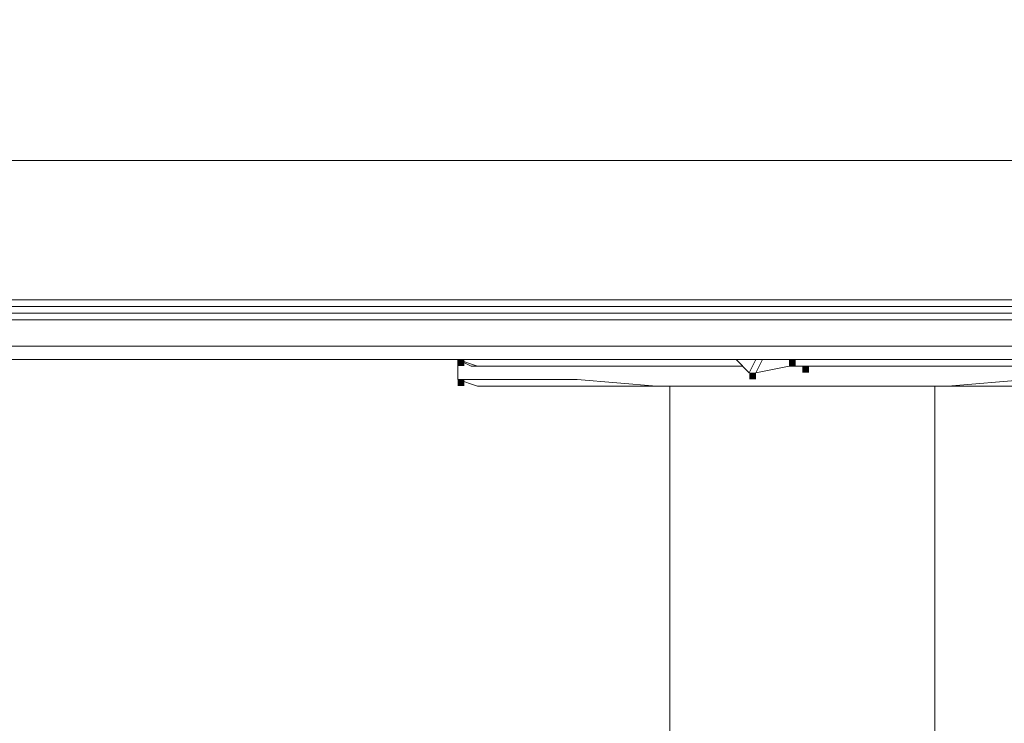
# Model space of a CAD drawing. Units: inches. Extents: x 0 to 7640, y 0 to 5507.
# Drawn here: x 800 to 930, y 3997 to 4090 of the extents above; entities that cross this region are included whole.
import ezdxf

# ---------------------------------------------------------------- set-up
doc = ezdxf.new("R2010")
doc.units = ezdxf.units.IN
doc.layers.add('PDF2_ジオメトリ', color=7, linetype='Continuous')
doc.layers.add('PDF2_ソリッド塗り潰し', color=7, linetype='Continuous')

msp = doc.modelspace()

# ---------------------------------------------------------------- linework, layer by layer
at = {"layer": 'PDF2_ジオメトリ', "lineweight": 5}
for points in [[(995.9, 4729.57), (995.9, 4732.2), (1016.05, 4732.2), (1016.05, 4723.44), (995.9, 4723.44), (967.87, 4723.44), (967.87, 4719.94), (967.87, 4713.8), (967.87, 4709.42), (988.89, 4709.42), (988.89, 4071.65), (700.67, 4071.65), (700.67, 4709.42), (721.69, 4709.42), (721.69, 4713.8)], [(995.9, 4066.39), (995.9, 4068.14), (995.9, 4066.39), (994.15, 4066.39), (991.52, 4065.51), (988.89, 4063.76), (980.13, 4054.12), (972.25, 4051.5), (717.31, 4051.5), (709.43, 4054.12), (699.79, 4063.76), (697.16, 4065.51), (695.41, 4066.39), (693.66, 4066.39), (693.66, 4068.14), (695.41, 4068.14), (699.79, 4064.64), (700.67, 4066.39), (700.67, 4071.65), (695.41, 4070.77), (693.66, 4069.02), (693.66, 4686.65), (673.51, 4686.65), (673.51, 4692.78)], [(694.53, 4069.02), (697.16, 4068.14), (700.67, 4066.39), (710.3, 4055.88), (717.31, 4053.25), (972.25, 4053.25), (979.26, 4055.88), (988.89, 4066.39), (989.77, 4064.64), (980.13, 4055), (972.25, 4052.37), (717.31, 4052.37), (709.43, 4055), (699.79, 4064.64)], [(699.79, 4062.89), (709.43, 4054.12), (717.31, 4050.62), (972.25, 4050.62), (980.13, 4054.12), (988.89, 4062.89)], [(857.48, 4045.36), (857.48, 4042.74)], [(894.28, 4045.36), (896.03, 4043.61), (896.9, 4045.36)], [(915.3, 4044.49), (913.55, 4044.49), (911.8, 4044.49), (910.05, 4044.49), (908.29, 4044.49), (905.67, 4044.49), (903.04, 4044.49), (901.29, 4044.49), (896.9, 4043.61), (897.78, 4045.36)], [(934.58, 4044.49), (925.82, 4044.49), (914.43, 4044.49), (903.04, 4044.49), (917.05, 4044.49), (929.32, 4044.49), (938.96, 4044.49)], [(932.82, 4041.86), (921.43, 4041.86), (909.17, 4041.86), (896.9, 4041.86), (883.76, 4041.86), (873.25, 4042.74), (864.49, 4042.74), (859.23, 4042.74), (857.48, 4042.74), (860.11, 4041.86), (865.37, 4041.86), (873.25, 4041.86), (884.64, 4041.86), (896.9, 4041.86), (910.05, 4041.86), (922.31, 4041.86), (932.82, 4042.74)], [(886.39, 3941.11), (885.52, 3950.75), (885.52, 4041.86)], [(920.56, 3941.99), (920.56, 4041.86)]]:
    msp.add_lwpolyline(points, dxfattribs=at)
for points in [[(1004.66, 4047.12), (1004.66, 4045.36), (684.9, 4045.36), (684.9, 4047.12)], [(895.15, 4044.49), (882.89, 4044.49), (872.38, 4044.49), (864.49, 4044.49), (859.23, 4044.49), (857.48, 4045.36), (860.11, 4044.49), (865.37, 4044.49), (873.25, 4044.49), (883.76, 4044.49)]]:
    msp.add_lwpolyline(points, close=True, dxfattribs=at)
at = {"layer": 'PDF2_ソリッド塗り潰し', "lineweight": 5}
for points in [[(857.48, 4045.36), (857.48, 4044.49), (858.36, 4045.36), (858.36, 4044.49)], [(901.29, 4045.36), (901.29, 4044.49), (902.16, 4045.36), (902.16, 4044.49)], [(903.04, 4044.49), (903.04, 4043.61), (903.91, 4044.49), (903.91, 4043.61)], [(896.03, 4043.61), (896.03, 4042.74), (896.9, 4043.61), (896.9, 4042.74)], [(857.48, 4042.74), (857.48, 4041.86), (858.36, 4042.74), (858.36, 4041.86)]]:
    msp.add_solid(points, dxfattribs=at)

doc.saveas('drawing.dxf')
